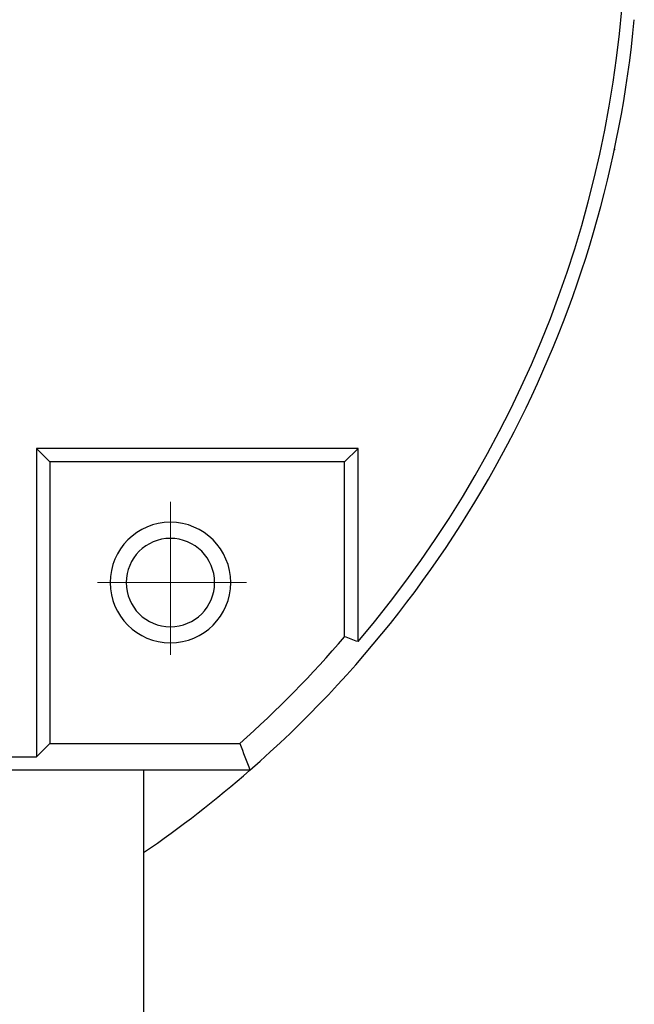
# Model space of a CAD drawing. Units: millimetres. Extents: x 11673 to 11970, y -7557 to -7347.
# Drawn here: x 11904 to 11915, y -7421 to -7402 of the extents above; entities that cross this region are included whole.
import ezdxf

# ---------------------------------------------------------------- set-up
doc = ezdxf.new("R2010")
doc.units = ezdxf.units.MM
doc.header["$LTSCALE"] = 10
doc.linetypes.add('CENTER', pattern=[2, 1.25, -0.25, 0.25, -0.25])
doc.layers.add('3中心线层', color=1, linetype='CENTER', lineweight=9)

msp = doc.modelspace()

# ---------------------------------------------------------------- linework, layer by layer
at = {"color": 7, "linetype": 'Continuous', "lineweight": 25}
for p, q in [((11904.3196, -7410.4691), (11904.5696, -7410.7191)), ((11904.3196, -7410.4691), (11904.3196, -7416.2191)), ((11910.3196, -7410.4691), (11904.3196, -7410.4691)), ((11910.3196, -7410.4691), (11910.0696, -7410.7191)), ((11910.3196, -7414.0705), (11910.3196, -7410.4691)), ((11904.5696, -7410.7191), (11904.5696, -7415.9691)), ((11910.0696, -7410.7191), (11904.5696, -7410.7191)), ((11910.0696, -7413.9783), (11910.0696, -7410.7191)), ((11904.3196, -7416.2191), (11904.5696, -7415.9691)), ((11904.5696, -7415.9691), (11908.1149, -7415.9691)), ((11884.3196, -7416.2191), (11904.3196, -7416.2191)), ((11906.3196, -7416.4691), (11882.3196, -7416.4691)), ((11908.3039, -7416.4691), (11906.3196, -7416.4691)), ((11906.3196, -7416.4691), (11906.3196, -7427.7191))]:
    msp.add_line(p, q, dxfattribs=at)
for centre, radius, start, end in [((11894.3196, -7400.4691), 21, 319.63241, 40.36759), ((11894.3196, -7400.4691), 21.25, 311.1542, 354.59946), ((11906.8196, -7412.9691), 1.125, 90, 270), ((11906.8196, -7412.9691), 1.125, 270, 90), ((11906.8196, -7412.9691), 0.825, 0, 180), ((11906.8196, -7412.9691), 0.825, 180, 0), ((11894.3196, -7400.4691), 20.75, 311.66987, 319.3793), ((11894.3196, -7400.4691), 21.25, 304.38187, 311.1542)]:
    msp.add_arc(centre, radius, start, end, dxfattribs=at)
msp.add_open_spline([(11915.1074, -7404.8769), (11915.1064, -7404.8817), (11915.1043, -7404.8912), (11915.1027, -7404.8991), (11915.1017, -7404.9036), (11915.1016, -7404.9043), (11915.1015, -7404.9047)], degree=3, knots=[0, 0, 0, 0, 0.24996223, 0.49996257, 0.73000883, 1, 1, 1, 1], dxfattribs=at)
for points in [[(11913.0895, -7410.4209), (11913.091, -7410.4217), (11913.0925, -7410.4225), (11913.0939, -7410.4233)], [(11910.3196, -7414.0705), (11910.2362, -7414.0399), (11910.1529, -7414.0092), (11910.0696, -7413.9783)], [(11909.3597, -7415.4739), (11909.3609, -7415.4751), (11909.3621, -7415.4762), (11909.3633, -7415.4774)], [(11908.1149, -7415.9691), (11908.1783, -7416.1357), (11908.2413, -7416.3023), (11908.3039, -7416.4691)]]:
    msp.add_open_spline(points, degree=3, dxfattribs=at)
at = {"layer": '3中心线层'}
for p, q in [((11906.8196, -7411.4613), (11906.8196, -7414.3193)), ((11905.4599, -7412.9691), (11908.2415, -7412.9691))]:
    msp.add_line(p, q, dxfattribs=at)

doc.saveas('drawing.dxf')
